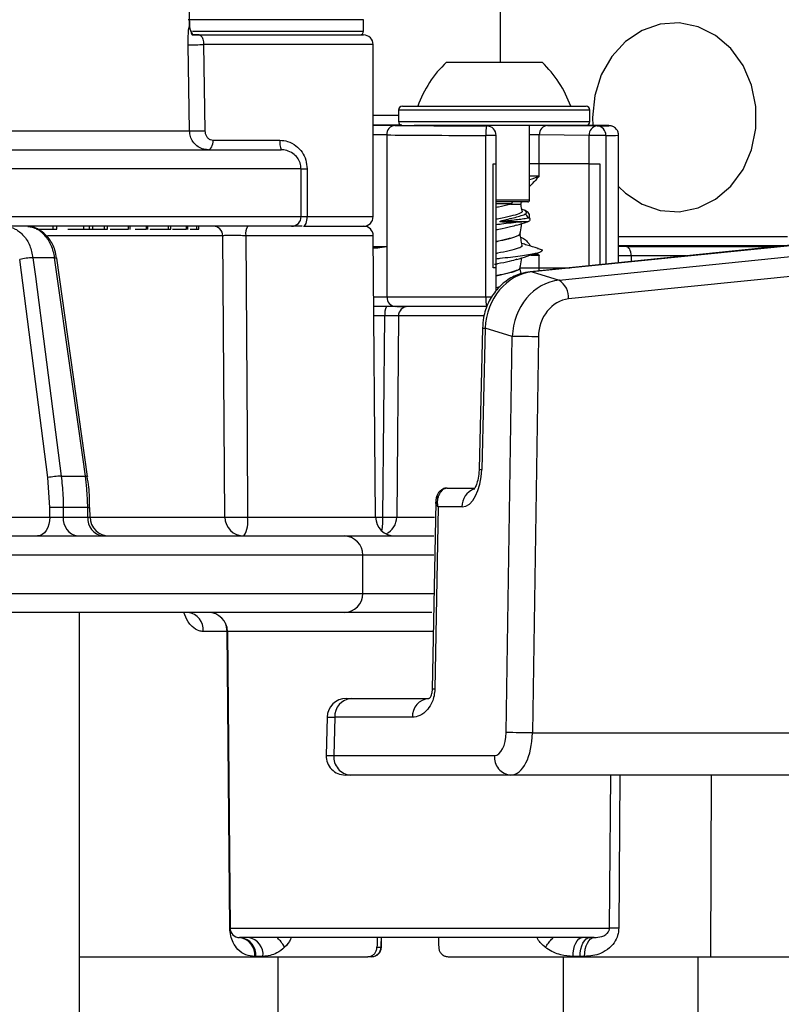
# Model space of a CAD drawing. Units: millimetres. Extents: x 743 to 2971, y 675 to 2614.
# Drawn here: x 1270 to 1310, y 2014 to 2066 of the extents above; entities that cross this region are included whole.
import ezdxf

# ---------------------------------------------------------------- set-up
doc = ezdxf.new("R2010")
doc.units = ezdxf.units.MM
doc.header["$LTSCALE"] = 10

msp = doc.modelspace()

# ---------------------------------------------------------------- linework, layer by layer
at = {"color": 7, "linetype": 'Continuous', "lineweight": 25}
for p, q in [((1294.835, 2066.384), (1294.835, 2063.596)), ((1278.603, 2065.514), (1278.59, 2066.242)), ((1287.692, 2065.824), (1278.521, 2065.824)), ((1278.603, 2065.514), (1278.604, 2065.514)), ((1287.692, 2065.224), (1287.692, 2065.824)), ((1279.106, 2065.024), (1278.714, 2065.024)), ((1278.751, 2065.224), (1285.192, 2065.224)), ((1279.106, 2065.024), (1287.692, 2065.024)), ((1285.192, 2065.224), (1287.692, 2065.224)), ((1278.6, 2060.007), (1278.526, 2064.515)), ((1279.33, 2064.524), (1279.397, 2060.015)), ((1288.192, 2064.524), (1279.33, 2064.524)), ((1288.192, 2055.524), (1288.192, 2064.524)), ((1292.019, 2063.596), (1297.019, 2063.596)), ((1289.719, 2061.296), (1298.802, 2061.296)), ((1298.802, 2061.296), (1299.319, 2061.296)), ((1289.519, 2061.096), (1289.519, 2060.496)), ((1298.98, 2061.096), (1289.519, 2061.096)), ((1299.519, 2061.096), (1298.98, 2061.096)), ((1299.519, 2060.496), (1299.519, 2061.096)), ((1299.661, 2060.715), (1299.676, 2060.296)), ((1288.192, 2060.308), (1289.334, 2060.296)), ((1289.519, 2060.496), (1299.519, 2060.496)), ((1299.319, 2060.296), (1290.336, 2060.296)), ((1294.123, 2060.27), (1291.678, 2060.296)), ((1292.669, 2060.296), (1292.669, 2060.285)), ((1296.369, 2056.396), (1296.369, 2060.296)), ((1297.306, 2060.296), (1299.904, 2060.27)), ((1299.818, 2060.295), (1299.358, 2060.3)), ((1267.416, 2060.007), (1278.6, 2060.007)), ((1288.901, 2059.796), (1288.192, 2059.803)), ((1288.901, 2059.796), (1288.901, 2053.958)), ((1294.089, 2051.324), (1294.089, 2059.77)), ((1294.622, 2059.77), (1294.089, 2059.77)), ((1294.622, 2058.294), (1294.622, 2059.77)), ((1299.474, 2059.77), (1296.876, 2059.796)), ((1296.876, 2058.294), (1296.876, 2059.796)), ((1299.474, 2058.294), (1299.474, 2059.77)), ((1300.351, 2059.77), (1299.474, 2059.77)), ((1300.351, 2059.77), (1300.351, 2053.045)), ((1301.019, 2053.113), (1301.019, 2059.78)), ((1279.83, 2059.524), (1283.322, 2059.524)), ((1267.317, 2059.024), (1283.379, 2059.024)), ((1294.471, 2052.854), (1294.471, 2058.294)), ((1294.471, 2058.294), (1294.622, 2058.294)), ((1294.622, 2052.854), (1294.622, 2058.294)), ((1296.876, 2058.294), (1296.369, 2058.294)), ((1350.486, 2058.131), (1296.405, 2052.645)), ((1350.587, 2058.121), (1296.506, 2052.635)), ((1296.876, 2057.667), (1296.876, 2058.294)), ((1299.474, 2058.294), (1296.876, 2058.294)), ((1299.474, 2058.294), (1300.039, 2058.294)), ((1299.474, 2052.956), (1299.474, 2058.294)), ((1300.039, 2058.294), (1300.039, 2053.014)), ((1284.428, 2058.024), (1267.211, 2058.024)), ((1284.428, 2055.524), (1284.428, 2058.024)), ((1284.428, 2058.024), (1284.74, 2058.024)), ((1284.74, 2058.024), (1284.74, 2055.524)), ((1297.91, 2052.204), (1352.31, 2057.742)), ((1352.81, 2056.757), (1298.41, 2051.219)), ((1294.622, 2056.396), (1296.369, 2056.396)), ((1296.269, 2056.296), (1294.622, 2056.296)), ((1295.428, 2056.196), (1294.622, 2056.196)), ((1295.398, 2056.179), (1295.912, 2056.179)), ((1295.495, 2056.296), (1295.481, 2056.296)), ((1296.369, 2055.46), (1296.369, 2055.552)), ((1260.341, 2055.524), (1284.428, 2055.524)), ((1284.428, 2055.524), (1284.74, 2055.524)), ((1284.74, 2055.524), (1288.192, 2055.524)), ((1296.273, 2055.46), (1296.369, 2055.46)), ((1283.931, 2055.024), (1260.051, 2055.024)), ((1270.094, 2055.009), (1270.094, 2055.024)), ((1270.299, 2055.009), (1270.299, 2055.024)), ((1270.299, 2054.964), (1270.299, 2054.99)), ((1270.604, 2054.874), (1271.463, 2054.874)), ((1280.334, 2054.529), (1271.166, 2054.529)), ((1271.463, 2054.874), (1271.463, 2055.024)), ((1271.463, 2054.874), (1271.663, 2054.874)), ((1271.663, 2054.874), (1271.663, 2055.024)), ((1272.238, 2054.874), (1273.072, 2054.874)), ((1273.072, 2054.874), (1273.072, 2055.024)), ((1273.072, 2054.874), (1273.363, 2054.874)), ((1273.363, 2054.874), (1273.363, 2055.024)), ((1273.363, 2054.874), (1273.537, 2054.874)), ((1273.537, 2054.874), (1273.537, 2055.024)), ((1273.537, 2054.874), (1274.155, 2054.874)), ((1274.155, 2054.874), (1274.155, 2055.024)), ((1274.155, 2054.874), (1274.313, 2054.874)), ((1274.313, 2054.874), (1274.313, 2055.024)), ((1274.606, 2054.874), (1275.2, 2054.874)), ((1275.412, 2054.874), (1275.412, 2055.024)), ((1275.499, 2054.855), (1275.499, 2055.024)), ((1276.348, 2054.874), (1276.348, 2055.024)), ((1276.419, 2054.855), (1276.419, 2055.024)), ((1276.533, 2054.874), (1276.533, 2054.855)), ((1276.545, 2054.874), (1277.497, 2054.874)), ((1277.497, 2054.874), (1277.497, 2055.024)), ((1277.497, 2054.874), (1277.628, 2054.874)), ((1277.628, 2054.874), (1277.628, 2055.024)), ((1278.299, 2054.874), (1278.311, 2054.874)), ((1278.439, 2054.874), (1278.439, 2055.024)), ((1278.501, 2054.855), (1278.501, 2055.024)), ((1278.628, 2054.874), (1278.974, 2054.874)), ((1278.974, 2054.874), (1278.974, 2055.024)), ((1278.974, 2054.874), (1279.079, 2054.874)), ((1279.079, 2054.874), (1279.079, 2055.024)), ((1288.196, 2054.529), (1281.537, 2054.529)), ((1284.476, 2055.024), (1283.931, 2055.024)), ((1284.554, 2055.024), (1287.696, 2055.024)), ((1288.324, 2039.815), (1288.196, 2054.529)), ((1295.869, 2054.635), (1295.869, 2054.64)), ((1301.019, 2054.493), (1309.854, 2054.493)), ((1288.201, 2053.965), (1288.901, 2053.958)), ((1288.923, 2051.324), (1288.923, 2053.958)), ((1309.691, 2053.993), (1301.019, 2053.993)), ((1301.425, 2053.97), (1309.464, 2053.97)), ((1271.198, 2041.875), (1269.721, 2053.289)), ((1271.548, 2053.371), (1270.415, 2053.371)), ((1273.266, 2041.94), (1271.661, 2053.354)), ((1271.661, 2053.354), (1271.661, 2053.353)), ((1296.876, 2052.854), (1296.876, 2053.481)), ((1301.674, 2053.47), (1301.674, 2053.179)), ((1304.535, 2053.47), (1301.674, 2053.47)), ((1294.622, 2052.854), (1294.471, 2052.854)), ((1294.622, 2051.653), (1294.622, 2052.854)), ((1295.869, 2052.844), (1295.869, 2052.85)), ((1295.898, 2052.854), (1296.876, 2052.854)), ((1296.506, 2052.635), (1296.405, 2052.645)), ((1296.506, 2052.635), (1297.91, 2052.204)), ((1296.876, 2052.854), (1298.466, 2052.854)), ((1296.876, 2052.693), (1296.876, 2052.854)), ((1294.816, 2051.846), (1294.622, 2051.806)), ((1288.224, 2051.324), (1288.923, 2051.324)), ((1288.923, 2051.324), (1294.089, 2051.324)), ((1294.089, 2051.324), (1294.415, 2051.324)), ((1289.354, 2050.824), (1288.228, 2050.824)), ((1294.122, 2050.824), (1289.354, 2050.824)), ((1288.808, 2050.329), (1288.233, 2050.329)), ((1288.707, 2039.815), (1288.808, 2050.329)), ((1289.515, 2050.329), (1289.423, 2039.815)), ((1293.993, 2050.329), (1289.515, 2050.329)), ((1293.907, 2049.699), (1293.731, 2042.313)), ((1294.041, 2049.692), (1293.865, 2042.307)), ((1295.462, 2049.256), (1294.041, 2049.692)), ((1295.148, 2028.542), (1295.462, 2049.256)), ((1296.828, 2049.238), (1296.514, 2028.524)), ((1271.299, 2040.308), (1271.198, 2041.875)), ((1271.891, 2041.957), (1273.153, 2041.957)), ((1273.266, 2041.94), (1273.266, 2041.939)), ((1292.057, 2041.324), (1293.464, 2041.324)), ((1271.3, 2039.815), (1271.299, 2040.308)), ((1271.998, 2040.308), (1271.999, 2039.815)), ((1273.278, 2040.308), (1271.998, 2040.308)), ((1273.39, 2040.31), (1273.389, 2040.31)), ((1273.396, 2039.812), (1273.39, 2040.31)), ((1291.46, 2040.588), (1291.284, 2030.816)), ((1291.589, 2040.342), (1291.418, 2030.815)), ((1292.836, 2040.342), (1291.589, 2040.342)), ((1267.924, 2039.815), (1271.3, 2039.815)), ((1271.999, 2039.815), (1273.284, 2039.815)), ((1273.434, 2039.815), (1280.445, 2039.815)), ((1281.627, 2039.815), (1288.324, 2039.815)), ((1288.324, 2039.815), (1288.707, 2039.815)), ((1289.423, 2039.815), (1291.395, 2039.815)), ((1260.743, 2038.824), (1286.675, 2038.824)), ((1286.675, 2038.824), (1291.359, 2038.824)), ((1287.651, 2037.824), (1261.297, 2037.824)), ((1287.651, 2035.824), (1287.651, 2037.824)), ((1291.366, 2037.824), (1287.651, 2037.824)), ((1164.192, 2035.824), (1287.651, 2035.824)), ((1287.651, 2035.824), (1291.344, 2035.824)), ((1286.675, 2034.824), (1165.192, 2034.824)), ((1272.842, 1977.082), (1272.842, 2034.824)), ((1291.259, 2034.824), (1286.675, 2034.824)), ((1280.556, 2033.833), (1279.315, 2033.833)), ((1280.7, 2018.32), (1280.556, 2033.833)), ((1280.578, 2033.833), (1280.713, 2018.32)), ((1291.338, 2033.833), (1280.578, 2033.833)), ((1286.785, 2030.324), (1287.053, 2030.324)), ((1287.053, 2030.324), (1291.109, 2030.324)), ((1285.785, 2029.348), (1285.737, 2027.348)), ((1286.187, 2029.342), (1286.139, 2027.342)), ((1290.244, 2029.342), (1286.187, 2029.342)), ((1296.514, 2028.524), (1318.061, 2028.524)), ((1286.139, 2027.342), (1294.53, 2027.342)), ((1287.005, 2026.324), (1286.737, 2026.324)), ((1295.396, 2026.324), (1287.005, 2026.324)), ((1316.976, 2026.324), (1295.396, 2026.324)), ((1301.092, 2026.324), (1301.029, 2018.32)), ((1305.862, 2026.324), (1305.821, 2016.824)), ((1280.7, 2018.32), (1280.713, 2018.32)), ((1280.713, 2018.32), (1300.543, 2018.32)), ((1299.741, 2017.824), (1281.213, 2017.824)), ((1288.622, 2017.315), (1288.631, 2017.824)), ((1288.393, 2017.315), (1288.597, 2017.315)), ((1288.622, 2017.315), (1288.622, 2017.315)), ((1272.842, 2016.824), (1282.053, 2016.824)), ((1282.053, 2016.833), (1282.001, 2016.833)), ((1282.053, 2016.833), (1282.053, 2016.824)), ((1282.436, 2016.833), (1282.053, 2016.833)), ((1282.053, 2016.824), (1287.92, 2016.824)), ((1283.224, 2008.712), (1283.224, 2016.824)), ((1288.122, 2016.824), (1287.92, 2016.824)), ((1292.118, 2016.824), (1299.007, 2016.824)), ((1298.149, 2003.361), (1298.149, 2016.824)), ((1299.007, 2016.833), (1298.643, 2016.833)), ((1299.007, 2016.833), (1299.007, 2016.824)), ((1299.241, 2016.833), (1299.007, 2016.833)), ((1299.007, 2016.824), (1305.821, 2016.824)), ((1305.184, 1999.824), (1305.184, 2016.824)), ((1305.821, 2016.824), (1313.958, 2016.824))]:
    msp.add_line(p, q, dxfattribs=at)
at = {"color": 7, "linetype": 'Continuous', "lineweight": 25, "flags": 128}
for points in [[(1278.604, 2065.514), (1278.595, 2066.024), (1278.591, 2066.242)], [(1301.019, 2057.102), (1301.386, 2056.748), (1302.247, 2056.174), (1303.2, 2055.845), (1304.193, 2055.778), (1305.172, 2055.978), (1306.085, 2056.432), (1306.883, 2057.118), (1307.522, 2057.998), (1307.968, 2059.024), (1308.198, 2060.141), (1308.198, 2061.289), (1307.968, 2062.407), (1307.522, 2063.433), (1306.883, 2064.313), (1306.085, 2064.998), (1305.172, 2065.453), (1304.193, 2065.653), (1303.2, 2065.586), (1302.247, 2065.256), (1301.386, 2064.682), (1300.663, 2063.894), (1300.116, 2062.935), (1299.776, 2061.856), (1299.661, 2060.715), (1299.661, 2060.715)], [(1279.57, 2059.024), (1279.621, 2059.034), (1279.669, 2059.062), (1279.714, 2059.108), (1279.754, 2059.171), (1279.786, 2059.246), (1279.81, 2059.333), (1279.825, 2059.427), (1279.83, 2059.524)], [(1284.554, 2055.024), (1284.59, 2055.034), (1284.625, 2055.062), (1284.657, 2055.108), (1284.685, 2055.171), (1284.708, 2055.246), (1284.726, 2055.333), (1284.736, 2055.427), (1284.74, 2055.524)], [(1280.445, 2039.815), (1280.352, 2052.104), (1280.334, 2054.529)], [(1281.537, 2054.529), (1281.601, 2044.12), (1281.627, 2039.815)], [(1301.674, 2053.47), (1301.669, 2053.567), (1301.655, 2053.66), (1301.632, 2053.747), (1301.601, 2053.822), (1301.563, 2053.884), (1301.52, 2053.931), (1301.474, 2053.96), (1301.425, 2053.97)], [(1270.415, 2053.371), (1270.542, 2052.387), (1271.052, 2048.447), (1271.891, 2041.957)], [(1273.153, 2041.957), (1273.015, 2042.942), (1272.461, 2046.881), (1271.548, 2053.371)], [(1271.548, 2053.371), (1271.602, 2053.37), (1271.639, 2053.366), (1271.658, 2053.359), (1271.661, 2053.354)], [(1273.153, 2041.957), (1273.207, 2041.956), (1273.244, 2041.952), (1273.263, 2041.944), (1273.266, 2041.94)], [(1291.471, 2040.714), (1291.467, 2040.682), (1291.468, 2040.639)], [(1271.3, 2039.815), (1271.286, 2039.622), (1271.249, 2039.435), (1271.189, 2039.264), (1271.11, 2039.114), (1271.012, 2038.991), (1270.902, 2038.899), (1270.782, 2038.843), (1270.657, 2038.824)], [(1291.284, 2030.816), (1291.284, 2030.816), (1291.29, 2030.815)], [(1300.543, 2018.32), (1300.559, 2020.32), (1300.607, 2026.324)], [(1298.643, 2016.833), (1298.653, 2017.027), (1298.68, 2017.213), (1298.724, 2017.384), (1298.783, 2017.534), (1298.854, 2017.657), (1298.935, 2017.749), (1299.024, 2017.805), (1299.115, 2017.824)], [(1299.007, 2016.833), (1299.018, 2017.027), (1299.047, 2017.213), (1299.093, 2017.384), (1299.155, 2017.534), (1299.231, 2017.657), (1299.317, 2017.749), (1299.41, 2017.805), (1299.507, 2017.824)], [(1299.241, 2016.833), (1299.251, 2017.027), (1299.28, 2017.213), (1299.327, 2017.384), (1299.389, 2017.534), (1299.464, 2017.657), (1299.55, 2017.749), (1299.644, 2017.805), (1299.741, 2017.824)], [(1288.597, 2017.315), (1288.618, 2017.315), (1288.622, 2017.315)]]:
    msp.add_lwpolyline(points, dxfattribs=at)
at = {"color": 7, "linetype": 'Continuous', "lineweight": 25}
for centre, radius, start, end in [((1287.492, 2065.224), 0.2, 270, 0), ((1287.692, 2064.524), 0.5, 0, 90), ((1278.711, 2084.398), 19.883, 269.4669, 271.7826), ((1296.162, 2059.256), 6, 133.6607, 160.1166), ((1292.877, 2059.256), 6, 19.8834, 46.3393), ((1289.719, 2061.096), 0.2, 90, 180), ((1299.319, 2061.096), 0.2, 0, 90), ((1289.371, 2059.826), 0.471, 94.4743, 183.6743), ((1289.719, 2060.496), 0.2, 180, 249.6646), ((1296.021, 2059.888), 1.936, 168.6253, 183.4986), ((1294.122, 2059.77), 0.5, 0, 89.3813), ((1297.345, 2059.828), 0.47, 94.7576, 183.8673), ((1299.319, 2060.496), 0.2, 270, 0), ((1299.943, 2059.801), 0.47, 94.7576, 183.8673), ((1299.874, 2059.793), 0.477, 357.1754, 86.454), ((1278.777, 2080.28), 20.275, 269.4986, 271.7521), ((1284.456, 2059.401), 1.141, 173.7952, 199.2782), ((1296.012, 2056.196), 0.1, 90.0255, 188.817), ((1296.269, 2056.396), 0.1, 270, 0), ((1296.064, 2055.449), 0.21, 2.9914, 74.197), ((1283.929, 2055.523), 0.499, 270.1361, 0.1275), ((1287.692, 2055.524), 0.5, 270, 0), ((1294.955, 2055.238), 0.0216, 94.2611, 142.8987), ((1296.569, 2055.46), 0.2, 180, 202.5003), ((1279.836, 2054.526), 0.498, 0.3006, 89.8164), ((1282.204, 2054.646), 0.678, 146.1086, 189.9924), ((1287.696, 2054.524), 0.5, 0.5, 90), ((1289.404, 2054.019), 0.507, 186.8792, 188.2248), ((1270.478, 2049.884), 3.488, 91.0334, 102.5295), ((1297.305, 2051.277), 1.106, 356.9607, 56.8718), ((1289.391, 2051.292), 0.469, 176.0449, 265.4028), ((1296.001, 2051.2), 1.917, 176.2773, 191.2996), ((1289.605, 2050.448), 0.806, 152.1868, 188.5312), ((1290.015, 2050.324), 0.5, 90, 179.5), ((1294.056, 2051.419), 1.727, 265.0485, 269.4941), ((1295.073, 1965.147), 84.11, 88.80469, 89.73522), ((1293.882, 2044.073), 1.766, 265.0981, 269.4444), ((1271.955, 2038.468), 3.49, 91.0384, 102.522), ((1293.805, 2040.377), 0.97, 110.0707, 182.0943), ((1291.802, 2040.652), 0.337, 122.3857, 169.4256), ((1271.649, 2006.573), 33.737, 89.4064, 90.5936), ((1273.197, 2049.117), 8.81, 270.5236, 271.25), ((1272.895, 2039.715), 0.901, 173.5752, 261.0273), ((1274.187, 2039.723), 0.908, 174.1506, 262.003), ((1274.396, 2039.824), 1, 180.72, 269.9943), ((1281.442, 2039.821), 0.996, 180.2977, 269.7987), ((1281.036, 2078.006), 38.195, 269.1135, 270.8865), ((1280.177, 2039.578), 1.469, 329.1206, 9.2938), ((1289.324, 2039.824), 1, 180.5, 270), ((1284.801, 2039.754), 3.906, 350.1541, 0.8986), ((1289.382, 2103.402), 63.59, 269.39123, 270.03678), ((1288.423, 2039.824), 1, 296.7812, 359.5), ((1286.663, 2037.836), 0.988, 359.2927, 89.2776), ((1286.663, 2035.812), 0.988, 270.7205, 0.7092), ((1278.403, 2033.915), 0.915, 354.8263, 83.0669), ((1279.578, 2033.824), 1, 0.5, 90), ((1279.342, 2033.829), 1.214, 0.1672, 21.2722), ((1286.785, 2029.324), 1, 90, 178.629), ((1287.123, 2029.389), 0.938, 94.3103, 182.9107), ((1291.18, 2029.389), 0.938, 94.3084, 182.9126), ((1291.34, 2028.215), 2.601, 88.2953, 91.2458), ((1294.75, 1943.948), 84.595, 88.80486, 89.73007), ((1286.737, 2027.324), 1, 178.6284, 270), ((1287.079, 2027.264), 0.943, 175.289, 265.5093), ((1295.47, 2027.264), 0.943, 175.289, 265.5093), ((1281.213, 2018.324), 0.5, 180.5, 270), ((1300.786, 1990.379), 27.942, 89.5021, 90.4979), ((1281.098, 2016.925), 0.908, 354.1786, 82.0535), ((1281.15, 2016.925), 0.908, 354.1651, 82.0323), ((1281.542, 2016.936), 0.9, 353.3934, 80.7098), ((1288.122, 2017.324), 0.5, 270, 358.9034), ((1288.11, 2017.312), 0.488, 271.4347, 0.4392)]:
    msp.add_arc(centre, radius, start, end, dxfattribs=at)
for centre, major_axis, ratio, start_param, end_param in [((1290.435, 2060.87), (8.8, -0.024), 0.004792, 4.45466, 4.608174), ((1290.433, 2060.37), (9.3, -0.024), 0.004535, 4.46895, 4.632136), ((1294.521, 2060.296), (6, -0.016), 0.004535, 3.668555, 4.646128), ((1294.521, 2060.296), (6, -0.016), 0.004535, 0.35563, 0.488704), ((1294.521, 2060.296), (6, -0.016), 0.004535, 5.825871, 6.638815), ((1294.519, 2059.796), (6.5, -0.016), 0.004186, 3.668554, 4.646126), ((1294.519, 2059.796), (2.75, -0.009), 0.005359, 0.541069, 0.832924), ((1294.519, 2059.796), (6.5, -0.016), 0.004186, 5.82587, 6.283668), ((1294.519, 2057.668), (2.75, 0.028), 0.017863, 5.450093, 5.741949), ((1294.519, 2054.072), (6.5, 0.081), 0.01326, 3.668378, 3.675199), ((1294.519, 2053.48), (2.75, -0.028), 0.017863, 0.541236, 0.803083), ((1302.675, 2053.957), (2.5, -0.007), 0.004535, 2.094407, 2.294748), ((1302.674, 2053.457), (2, -0.007), 0.005668, 2.094414, 2.545049), ((1296.639, 2049.64), (0.364, 2.99), 0.861366, 0.191346, 1.657956), ((1298.059, 2049.203), (0.295, 3.001), 0.86095, 0.171098, 1.637708), ((1298.559, 2049.203), (0.003, 2.023), 0.856074, 0.088041, 1.554651), ((1292.866, 2042.342), (0.04, 2), 0.499848, 3.151666, 4.705009), ((1288.785, 2029.324), (3, -0.024), 0.002128, 3.141559, 3.665081), ((1294.548, 2028.542), (0.024, 1.2), 0.499848, 3.151666, 4.722462), ((1295.414, 2028.524), (0.024, 2.2), 0.499955, 3.147089, 4.717885), ((1288.738, 2027.324), (3, -0.024), 0.002128, 3.141559, 3.665081), ((1300.746, 2514.295), (16.753, 1009.176), 0.00467, 2.08521, 2.085789), ((1284.961, 1563.4), (15.772, 950.045), 0.00467, 1.072135, 1.072745), ((1283.621, 2502.287), (-17.5, 1003.172), 0.000527, 2.074786, 2.075365)]:
    msp.add_ellipse(centre, major_axis=major_axis, ratio=ratio, start_param=start_param, end_param=end_param, dxfattribs=at)
for points, knots in [([(1278.526, 2064.515), (1278.525, 2064.615), (1278.524, 2064.813), (1278.533, 2065.079), (1278.55, 2065.299), (1278.574, 2065.468), (1278.593, 2065.498), (1278.603, 2065.514)], [0, 0, 0, 0, 0.173779, 0.346807, 0.528999, 0.737963, 1, 1, 1, 1]), ([(1278.791, 2065.025), (1278.78, 2065.044), (1278.71, 2065.162), (1278.639, 2065.283), (1278.605, 2065.461), (1278.603, 2065.534), (1278.605, 2065.567), (1278.606, 2065.574)], [0, 0, 0, 0, 0.114605, 0.684758, 0.848149, 0.969101, 1, 1, 1, 1]), ([(1278.727, 2065.024), (1278.712, 2065.082), (1278.683, 2065.198), (1278.628, 2065.323), (1278.605, 2065.453), (1278.603, 2065.497), (1278.603, 2065.514)], [0, 0, 0, 0, 0.411024, 0.824073, 0.927509, 1, 1, 1, 1]), ([(1278.727, 2065.024), (1278.803, 2065.024), (1278.924, 2065.024), (1279.055, 2065.024), (1279.104, 2065.024), (1279.106, 2065.024)], [0, 0, 0, 0, 0.613956, 0.9889795, 1, 1, 1, 1]), ([(1279.106, 2065.024), (1279.138, 2065.018), (1279.192, 2065.008), (1279.254, 2064.921), (1279.294, 2064.812), (1279.318, 2064.688), (1279.327, 2064.586), (1279.329, 2064.536), (1279.33, 2064.524)], [0, 0, 0, 0, 0.337309, 0.551223, 0.719915, 0.864748, 0.968853, 1, 1, 1, 1]), ([(1301.012, 2059.788), (1301.011, 2059.83), (1301.009, 2059.925), (1300.946, 2060.052), (1300.86, 2060.153), (1300.771, 2060.216), (1300.692, 2060.251), (1300.636, 2060.267), (1300.6, 2060.274), (1300.573, 2060.278), (1300.54, 2060.281), (1300.484, 2060.284), (1300.389, 2060.287), (1300.197, 2060.29), (1300.126, 2060.291)], [0, 0, 0, 0, 0.046156, 0.103952, 0.151464, 0.191745, 0.224863, 0.249106, 0.268107, 0.291098, 0.331791, 0.441083, 0.794819, 1, 1, 1, 1]), ([(1279.57, 2059.024), (1279.465, 2059.034), (1279.253, 2059.055), (1278.976, 2059.213), (1278.768, 2059.437), (1278.631, 2059.707), (1278.61, 2059.906), (1278.6, 2060.007)], [0, 0, 0, 0, 0.210765, 0.427483, 0.621561, 0.808407, 1, 1, 1, 1]), ([(1279.397, 2060.015), (1279.402, 2059.965), (1279.411, 2059.865), (1279.472, 2059.73), (1279.565, 2059.619), (1279.687, 2059.54), (1279.783, 2059.529), (1279.83, 2059.524)], [0, 0, 0, 0, 0.191211, 0.378457, 0.57359, 0.79082, 1, 1, 1, 1]), ([(1283.322, 2059.524), (1283.457, 2059.512), (1283.76, 2059.484), (1284.167, 2059.257), (1284.489, 2058.912), (1284.699, 2058.49), (1284.726, 2058.181), (1284.74, 2058.024)], [0, 0, 0, 0, 0.177004, 0.39477, 0.599657, 0.797914, 1, 1, 1, 1]), ([(1284.428, 2058.024), (1284.418, 2058.129), (1284.396, 2058.341), (1284.237, 2058.622), (1283.999, 2058.849), (1283.702, 2058.997), (1283.479, 2059.016), (1283.379, 2059.024)], [0, 0, 0, 0, 0.1881087, 0.3799831, 0.587641, 0.8148981, 1, 1, 1, 1]), ([(1296.876, 2057.667), (1296.875, 2057.666), (1296.715, 2057.452), (1296.542, 2057.279), (1296.369, 2057.109)], [0, 0, 0, 0, 0.00836, 1, 1, 1, 1]), ([(1296.369, 2057.462), (1296.555, 2057.526), (1296.742, 2057.591), (1296.875, 2057.666), (1296.876, 2057.667)], [0, 0, 0, 0, 0.986813, 1, 1, 1, 1]), ([(1295.398, 2056.179), (1295.368, 2056.171), (1295.182, 2056.119), (1294.909, 2056.06), (1294.665, 2056.008), (1294.622, 2055.999)], [0, 0, 0, 0, 0.136962, 0.84897, 1, 1, 1, 1]), ([(1295.398, 2056.179), (1295.402, 2056.18), (1295.408, 2056.182), (1295.415, 2056.185), (1295.42, 2056.187), (1295.424, 2056.189), (1295.426, 2056.191), (1295.428, 2056.194), (1295.428, 2056.195), (1295.428, 2056.196), (1295.428, 2056.196)], [0, 0, 0, 0, 0.321106, 0.538881, 0.687806, 0.790282, 0.897764, 0.94107, 0.977428, 1, 1, 1, 1]), ([(1295.494, 2056.296), (1295.492, 2056.296), (1295.487, 2056.296), (1295.475, 2056.293), (1295.459, 2056.283), (1295.442, 2056.26), (1295.431, 2056.23), (1295.429, 2056.207), (1295.428, 2056.196)], [0, 0, 0, 0, 0.068271, 0.141445, 0.356086, 0.570754, 0.785142, 1, 1, 1, 1]), ([(1295.976, 2055.824), (1295.958, 2055.926), (1295.937, 2056.045), (1295.916, 2056.163), (1295.913, 2056.18)], [0, 0, 0, 0, 0.858413, 1, 1, 1, 1]), ([(1295.956, 2055.824), (1295.964, 2055.817), (1296.017, 2055.767), (1295.83, 2055.673), (1295.405, 2055.543), (1294.937, 2055.449), (1294.671, 2055.396), (1294.622, 2055.387)], [0, 0, 0, 0, 0.0486355, 0.3438636, 0.6397279, 0.9339064, 1, 1, 1, 1]), ([(1294.937, 2055.251), (1294.914, 2055.251), (1294.881, 2055.252), (1294.843, 2055.255), (1294.825, 2055.259), (1294.818, 2055.265), (1294.819, 2055.272), (1294.836, 2055.284), (1294.938, 2055.322), (1295.326, 2055.416), (1295.824, 2055.532), (1296.039, 2055.618), (1296.121, 2055.65)], [0, 0, 0, 0, 0.034022, 0.048414, 0.062836, 0.072021, 0.081125, 0.094734, 0.128988, 0.280826, 0.724425, 1, 1, 1, 1]), ([(1296.121, 2055.65), (1296.137, 2055.659), (1296.177, 2055.681), (1296.235, 2055.736), (1296.2, 2055.811), (1296.08, 2055.88), (1295.943, 2055.913), (1295.936, 2055.915)], [0, 0, 0, 0, 0.102705, 0.242046, 0.61253, 0.981582, 1, 1, 1, 1]), ([(1296.358, 2055.551), (1296.359, 2055.58), (1296.364, 2055.656), (1296.284, 2055.752), (1296.176, 2055.831), (1296.051, 2055.874), (1295.972, 2055.901)], [0, 0, 0, 0, 0.123162, 0.328166, 0.575223, 1, 1, 1, 1]), ([(1296.347, 2055.552), (1296.354, 2055.543), (1296.371, 2055.522), (1296.329, 2055.49), (1296.29, 2055.469), (1296.273, 2055.46)], [0, 0, 0, 0, 0.30821, 0.706094, 1, 1, 1, 1]), ([(1295.889, 2055.252), (1295.566, 2055.211), (1295.161, 2055.16), (1294.713, 2055.109), (1294.622, 2055.099)], [0, 0, 0, 0, 0.797239, 1, 1, 1, 1]), ([(1295.695, 2055.082), (1295.596, 2055.05), (1295.365, 2054.974), (1294.937, 2054.89), (1294.671, 2054.838), (1294.622, 2054.828)], [0, 0, 0, 0, 0.381251, 0.886488, 1, 1, 1, 1]), ([(1294.953, 2055.26), (1294.932, 2055.26), (1294.903, 2055.26), (1294.871, 2055.262), (1294.858, 2055.263), (1294.852, 2055.264), (1294.848, 2055.266), (1294.847, 2055.267), (1294.848, 2055.268), (1294.852, 2055.271), (1294.874, 2055.277), (1294.993, 2055.297), (1295.129, 2055.312), (1295.381, 2055.34), (1295.662, 2055.369), (1296.036, 2055.415), (1296.187, 2055.443), (1296.273, 2055.46)], [0, 0, 0, 0, 0.028783, 0.039715, 0.045329, 0.048869, 0.051424, 0.053541, 0.056216, 0.058406, 0.067594, 0.096633, 0.244755, 0.271537, 0.489265, 0.708302, 1, 1, 1, 1]), ([(1295.889, 2055.252), (1295.889, 2055.252), (1295.797, 2055.252), (1295.562, 2055.252), (1295.238, 2055.252), (1295.018, 2055.251), (1294.937, 2055.251)], [0, 0, 0, 0, 0.0000626, 0.2917311, 0.7413336, 1, 1, 1, 1]), ([(1294.953, 2055.26), (1295.031, 2055.26), (1295.245, 2055.26), (1295.591, 2055.26), (1295.848, 2055.26), (1295.968, 2055.26)], [0, 0, 0, 0, 0.235209, 0.644602, 1, 1, 1, 1]), ([(1295.686, 2055.073), (1295.867, 2055.132), (1296.066, 2055.197), (1296.273, 2055.258), (1296.291, 2055.263)], [0, 0, 0, 0, 0.909929, 1, 1, 1, 1]), ([(1295.868, 2054.634), (1295.874, 2054.668), (1295.905, 2054.843), (1295.936, 2055.018), (1295.961, 2055.16)], [0, 0, 0, 0, 0.192741, 1, 1, 1, 1]), ([(1295.968, 2055.26), (1295.958, 2055.259), (1295.936, 2055.258), (1295.906, 2055.254), (1295.889, 2055.252)], [0, 0, 0, 0, 0.436111, 1, 1, 1, 1]), ([(1296.274, 2055.26), (1296.241, 2055.26), (1296.19, 2055.26), (1296.027, 2055.26), (1295.968, 2055.26)], [0, 0, 0, 0, 0.63891, 1, 1, 1, 1]), ([(1296.363, 2055.37), (1296.378, 2055.345), (1296.4, 2055.306), (1296.316, 2055.27), (1296.286, 2055.262), (1296.274, 2055.26)], [0, 0, 0, 0, 0.519529, 0.813367, 1, 1, 1, 1]), ([(1268.918, 2055.024), (1268.942, 2055.024), (1269.137, 2055.02), (1269.502, 2054.913), (1269.942, 2054.554), (1270.278, 2054.024), (1270.369, 2053.589), (1270.415, 2053.371)], [0, 0, 0, 0, 0.033809, 0.275367, 0.516918, 0.758454, 1, 1, 1, 1]), ([(1271.548, 2053.371), (1271.543, 2053.402), (1271.505, 2053.653), (1271.359, 2054.106), (1271.007, 2054.611), (1270.581, 2054.938), (1270.274, 2054.981), (1270.139, 2054.999)], [0, 0, 0, 0, 0.035564, 0.290628, 0.545719, 0.80084, 1, 1, 1, 1]), ([(1271.639, 2053.349), (1271.62, 2053.492), (1271.571, 2053.866), (1271.277, 2054.399), (1270.822, 2054.812), (1270.421, 2055.012), (1270.211, 2055.002), (1270.181, 2055)], [0, 0, 0, 0, 0.169448, 0.442924, 0.719166, 0.960619, 1, 1, 1, 1]), ([(1274.442, 2054.874), (1274.482, 2054.874), (1274.668, 2054.874), (1274.974, 2054.874), (1275.272, 2054.874), (1275.365, 2054.874), (1275.412, 2054.874)], [0, 0, 0, 0, 0.119277, 0.558706, 0.779173, 1, 1, 1, 1]), ([(1275.75, 2054.874), (1275.834, 2054.874), (1275.999, 2054.874), (1276.218, 2054.874), (1276.305, 2054.874), (1276.348, 2054.874)], [0, 0, 0, 0, 0.338454, 0.669015, 1, 1, 1, 1]), ([(1277.702, 2054.874), (1277.792, 2054.874), (1277.987, 2054.874), (1278.274, 2054.874), (1278.384, 2054.874), (1278.439, 2054.874)], [0, 0, 0, 0, 0.3013949, 0.6507901, 1, 1, 1, 1]), ([(1281.537, 2054.529), (1281.425, 2054.529), (1281.2, 2054.53), (1280.871, 2054.531), (1280.597, 2054.531), (1280.401, 2054.53), (1280.356, 2054.529), (1280.334, 2054.529)], [0, 0, 0, 0, 0.202457, 0.404906, 0.607342, 0.809778, 1, 1, 1, 1]), ([(1295.842, 2054.642), (1295.852, 2054.631), (1295.896, 2054.577), (1295.7, 2054.48), (1295.28, 2054.349), (1294.861, 2054.26), (1294.641, 2054.213), (1294.622, 2054.209)], [0, 0, 0, 0, 0.078265, 0.375438, 0.674107, 0.971094, 1, 1, 1, 1]), ([(1295.867, 2054.635), (1295.867, 2054.634), (1295.905, 2054.591), (1295.728, 2054.504), (1295.341, 2054.374), (1294.909, 2054.28), (1294.665, 2054.228), (1294.622, 2054.219)], [0, 0, 0, 0, 0.002745, 0.313422, 0.62478, 0.934337, 1, 1, 1, 1]), ([(1295.976, 2054.034), (1295.958, 2054.136), (1295.923, 2054.338), (1295.887, 2054.54), (1295.869, 2054.64)], [0, 0, 0, 0, 0.504671, 1, 1, 1, 1]), ([(1295.946, 2054.034), (1295.957, 2054.022), (1296.006, 2053.967), (1295.794, 2053.869), (1295.341, 2053.739), (1294.886, 2053.648), (1294.646, 2053.601), (1294.622, 2053.596)], [0, 0, 0, 0, 0.082934, 0.377411, 0.673354, 0.967646, 1, 1, 1, 1]), ([(1295.905, 2054.438), (1295.957, 2054.424), (1296.15, 2054.37), (1296.31, 2054.142), (1296.427, 2053.976)], [0, 0, 0, 0, 0.268424, 1, 1, 1, 1]), ([(1296.816, 2053.86), (1296.619, 2053.918), (1296.328, 2054.002), (1296.05, 2054.091), (1295.961, 2054.12)], [0, 0, 0, 0, 0.6773872, 1, 1, 1, 1]), ([(1288.903, 2053.946), (1288.745, 2053.92), (1288.512, 2053.881), (1288.278, 2053.876), (1288.202, 2053.874)], [0, 0, 0, 0, 0.674367, 1, 1, 1, 1]), ([(1288.923, 2053.958), (1288.921, 2053.957), (1288.914, 2053.953), (1288.907, 2053.949), (1288.903, 2053.946)], [0, 0, 0, 0, 0.363767, 1, 1, 1, 1]), ([(1296.787, 2053.861), (1296.813, 2053.856), (1297.051, 2053.808), (1297.067, 2053.719), (1296.738, 2053.59), (1295.92, 2053.459), (1295.124, 2053.366), (1294.687, 2053.316), (1294.622, 2053.309)], [0, 0, 0, 0, 0.0274598, 0.2597504, 0.4925378, 0.7264387, 0.9590893, 1, 1, 1, 1]), ([(1295.685, 2053.283), (1295.868, 2053.341), (1296.241, 2053.461), (1296.627, 2053.574), (1296.824, 2053.631)], [0, 0, 0, 0, 0.490288, 1, 1, 1, 1]), ([(1296.876, 2053.481), (1296.875, 2053.482), (1296.813, 2053.517), (1296.726, 2053.547), (1296.641, 2053.577)], [0, 0, 0, 0, 0.028323, 1, 1, 1, 1]), ([(1296.759, 2053.612), (1296.798, 2053.573), (1296.838, 2053.533), (1296.875, 2053.483), (1296.876, 2053.481)], [0, 0, 0, 0, 0.963966, 1, 1, 1, 1]), ([(1295.708, 2053.294), (1295.586, 2053.256), (1295.324, 2053.175), (1294.855, 2053.084), (1294.585, 2053.03), (1294.531, 2053.02)], [0, 0, 0, 0, 0.412773, 0.88238, 1, 1, 1, 1]), ([(1295.868, 2052.841), (1295.874, 2052.876), (1295.905, 2053.052), (1295.936, 2053.228), (1295.961, 2053.37)], [0, 0, 0, 0, 0.196929, 1, 1, 1, 1]), ([(1296.405, 2052.645), (1296.238, 2052.618), (1295.822, 2052.55), (1295.205, 2052.242), (1294.621, 2051.719), (1294.188, 2051.038), (1293.954, 2050.339), (1293.921, 2049.881), (1293.907, 2049.699)], [0, 0, 0, 0, 0.12388, 0.308156, 0.49334, 0.681579, 0.873402, 1, 1, 1, 1]), ([(1295.836, 2052.853), (1295.847, 2052.836), (1295.885, 2052.777), (1295.663, 2052.675), (1295.221, 2052.546), (1294.82, 2052.461), (1294.622, 2052.419)], [0, 0, 0, 0, 0.11411, 0.410503, 0.708667, 1, 1, 1, 1]), ([(1295.854, 2052.844), (1295.858, 2052.839), (1295.892, 2052.791), (1295.696, 2052.7), (1295.281, 2052.569), (1294.861, 2052.48), (1294.641, 2052.433), (1294.622, 2052.429)], [0, 0, 0, 0, 0.037195, 0.347609, 0.659586, 0.969807, 1, 1, 1, 1]), ([(1295.923, 2052.546), (1295.923, 2052.548), (1295.905, 2052.649), (1295.887, 2052.75), (1295.869, 2052.85)], [0, 0, 0, 0, 0.014704, 1, 1, 1, 1]), ([(1289.438, 2050.824), (1289.524, 2050.824), (1289.671, 2050.824), (1289.761, 2050.824), (1289.798, 2050.824)], [0, 0, 0, 0, 0.582195, 1, 1, 1, 1]), ([(1289.519, 2050.33), (1289.461, 2050.33), (1289.343, 2050.33), (1289.082, 2050.33), (1288.891, 2050.329), (1288.808, 2050.329)], [0, 0, 0, 0, 0.34828, 0.718372, 1, 1, 1, 1]), ([(1293.731, 2042.313), (1293.727, 2042.225), (1293.715, 2041.992), (1293.648, 2041.662), (1293.552, 2041.401), (1293.467, 2041.264), (1293.458, 2041.256), (1293.454, 2041.252)], [0, 0, 0, 0, 0.1619719, 0.4297322, 0.6486122, 0.8400568, 1, 1, 1, 1]), ([(1271.891, 2041.957), (1271.928, 2041.627), (1271.988, 2041.079), (1271.995, 2040.527), (1271.998, 2040.308)], [0, 0, 0, 0, 0.604057, 1, 1, 1, 1]), ([(1273.278, 2040.308), (1273.267, 2040.642), (1273.25, 2041.195), (1273.181, 2041.741), (1273.153, 2041.957)], [0, 0, 0, 0, 0.604065, 1, 1, 1, 1]), ([(1273.369, 2040.31), (1273.373, 2040.484), (1273.387, 2041.03), (1273.307, 2041.57), (1273.252, 2041.937)], [0, 0, 0, 0, 0.319265, 1, 1, 1, 1]), ([(1292.056, 2041.324), (1292.055, 2041.324), (1291.984, 2041.337), (1291.845, 2041.289), (1291.688, 2041.19), (1291.584, 2041.06), (1291.511, 2040.902), (1291.481, 2040.79), (1291.469, 2040.699), (1291.468, 2040.694)], [0, 0, 0, 0, 0.001816, 0.203574, 0.372648, 0.530453, 0.705729, 0.983904, 1, 1, 1, 1]), ([(1292.057, 2041.324), (1291.975, 2041.307), (1291.876, 2041.286), (1291.738, 2041.15), (1291.67, 2041.049), (1291.627, 2040.949), (1291.622, 2040.937)], [0, 0, 0, 0, 0.4910664, 0.6003291, 0.9513866, 1, 1, 1, 1]), ([(1291.477, 2040.713), (1291.466, 2040.672), (1291.455, 2040.629), (1291.461, 2040.586), (1291.461, 2040.584)], [0, 0, 0, 0, 0.938276, 1, 1, 1, 1]), ([(1291.589, 2040.342), (1291.589, 2040.344), (1291.588, 2040.346), (1291.588, 2040.349), (1291.587, 2040.354), (1291.584, 2040.364), (1291.58, 2040.382), (1291.574, 2040.417), (1291.564, 2040.482), (1291.558, 2040.558), (1291.558, 2040.722), (1291.593, 2040.839), (1291.622, 2040.937)], [0, 0, 0, 0, 0.009051, 0.010001, 0.016784, 0.030938, 0.057169, 0.105718, 0.19607, 0.368526, 0.467786, 1, 1, 1, 1]), ([(1273.284, 2039.815), (1273.284, 2039.818), (1273.282, 2039.982), (1273.28, 2040.147), (1273.278, 2040.308)], [0, 0, 0, 0, 0.017552, 1, 1, 1, 1]), ([(1291.589, 2040.342), (1291.588, 2040.343), (1291.587, 2040.343), (1291.586, 2040.346), (1291.583, 2040.348), (1291.579, 2040.353), (1291.57, 2040.362), (1291.554, 2040.38), (1291.528, 2040.412), (1291.502, 2040.451), (1291.468, 2040.514), (1291.471, 2040.555), (1291.473, 2040.585)], [0, 0, 0, 0, 0.011157, 0.012397, 0.020752, 0.038244, 0.070639, 0.130585, 0.24214, 0.454443, 0.585813, 1, 1, 1, 1]), ([(1271.3, 2039.815), (1271.346, 2039.815), (1271.44, 2039.813), (1271.61, 2039.812), (1271.778, 2039.812), (1271.912, 2039.813), (1271.975, 2039.815), (1271.999, 2039.815)], [0, 0, 0, 0, 0.217015, 0.434005, 0.650969, 0.867955, 1, 1, 1, 1]), ([(1273.284, 2039.815), (1273.314, 2039.815), (1273.374, 2039.813), (1273.405, 2039.812), (1273.395, 2039.812), (1273.395, 2039.812)], [0, 0, 0, 0, 0.496151, 0.992194, 1, 1, 1, 1]), ([(1279.315, 2033.833), (1279.245, 2033.839), (1279.041, 2033.857), (1278.765, 2034.033), (1278.482, 2034.364), (1278.364, 2034.653), (1278.294, 2034.824)], [0, 0, 0, 0, 0.168772, 0.495432, 0.702869, 1, 1, 1, 1]), ([(1291.418, 2030.815), (1291.408, 2030.693), (1291.388, 2030.448), (1291.257, 2030.075), (1291.01, 2029.685), (1290.65, 2029.398), (1290.371, 2029.359), (1290.244, 2029.342)], [0, 0, 0, 0, 0.1233156, 0.245647, 0.4406261, 0.7430062, 1, 1, 1, 1]), ([(1291.109, 2030.324), (1291.124, 2030.33), (1291.157, 2030.343), (1291.209, 2030.433), (1291.253, 2030.556), (1291.277, 2030.661), (1291.286, 2030.737), (1291.289, 2030.78), (1291.29, 2030.807), (1291.29, 2030.815)], [0, 0, 0, 0, 0.295013, 0.638155, 0.834511, 0.931037, 0.959447, 0.988165, 1, 1, 1, 1]), ([(1282.001, 2016.833), (1281.847, 2016.848), (1281.541, 2016.879), (1281.147, 2017.14), (1280.881, 2017.511), (1280.731, 2017.909), (1280.71, 2018.182), (1280.7, 2018.32)], [0, 0, 0, 0, 0.26017, 0.518466, 0.709766, 0.854508, 1, 1, 1, 1]), ([(1301.029, 2018.32), (1301.022, 2018.225), (1301.005, 2017.991), (1300.852, 2017.618), (1300.539, 2017.244), (1299.993, 2016.904), (1299.527, 2016.86), (1299.241, 2016.833)], [0, 0, 0, 0, 0.101137, 0.250835, 0.429053, 0.649235, 1, 1, 1, 1]), ([(1299.741, 2017.824), (1299.875, 2017.831), (1300.082, 2017.842), (1300.325, 2017.951), (1300.45, 2018.061), (1300.508, 2018.158), (1300.532, 2018.226), (1300.542, 2018.28), (1300.543, 2018.312), (1300.543, 2018.32)], [0, 0, 0, 0, 0.442729, 0.679231, 0.836091, 0.898582, 0.940192, 0.985465, 1, 1, 1, 1]), ([(1283.565, 2017.315), (1283.522, 2017.39), (1283.436, 2017.539), (1283.289, 2017.715), (1283.188, 2017.798), (1283.156, 2017.824)], [0, 0, 0, 0, 0.40485, 0.809658, 1, 1, 1, 1]), ([(1283.912, 2017.824), (1283.902, 2017.796), (1283.827, 2017.587), (1283.687, 2017.441), (1283.565, 2017.315)], [0, 0, 0, 0, 0.135999, 1, 1, 1, 1]), ([(1297.199, 2017.308), (1297.046, 2017.435), (1296.869, 2017.582), (1296.774, 2017.794), (1296.761, 2017.824)], [0, 0, 0, 0, 0.858041, 1, 1, 1, 1]), ([(1297.199, 2017.308), (1297.248, 2017.383), (1297.347, 2017.533), (1297.49, 2017.711), (1297.576, 2017.796), (1297.604, 2017.824)], [0, 0, 0, 0, 0.399777, 0.799623, 1, 1, 1, 1]), ([(1283.565, 2017.315), (1283.431, 2017.205), (1283.071, 2016.911), (1282.681, 2016.863), (1282.436, 2016.833)], [0, 0, 0, 0, 0.371441, 1, 1, 1, 1]), ([(1287.92, 2016.824), (1287.973, 2016.83), (1288.079, 2016.841), (1288.221, 2016.927), (1288.329, 2017.054), (1288.384, 2017.192), (1288.391, 2017.281), (1288.393, 2017.315)], [0, 0, 0, 0, 0.217059, 0.434132, 0.651182, 0.868269, 1, 1, 1, 1]), ([(1291.618, 2017.315), (1291.625, 2017.259), (1291.638, 2017.147), (1291.726, 2016.999), (1291.855, 2016.888), (1291.994, 2016.832), (1292.084, 2016.826), (1292.118, 2016.824)], [0, 0, 0, 0, 0.217097, 0.434158, 0.651245, 0.868312, 1, 1, 1, 1]), ([(1298.643, 2016.833), (1298.427, 2016.85), (1297.956, 2016.887), (1297.465, 2017.11), (1297.223, 2017.291), (1297.199, 2017.308)], [0, 0, 0, 0, 0.433738, 0.943943, 1, 1, 1, 1])]:
    msp.add_open_spline(points, degree=3, knots=knots, dxfattribs=at)

doc.saveas('drawing.dxf')
